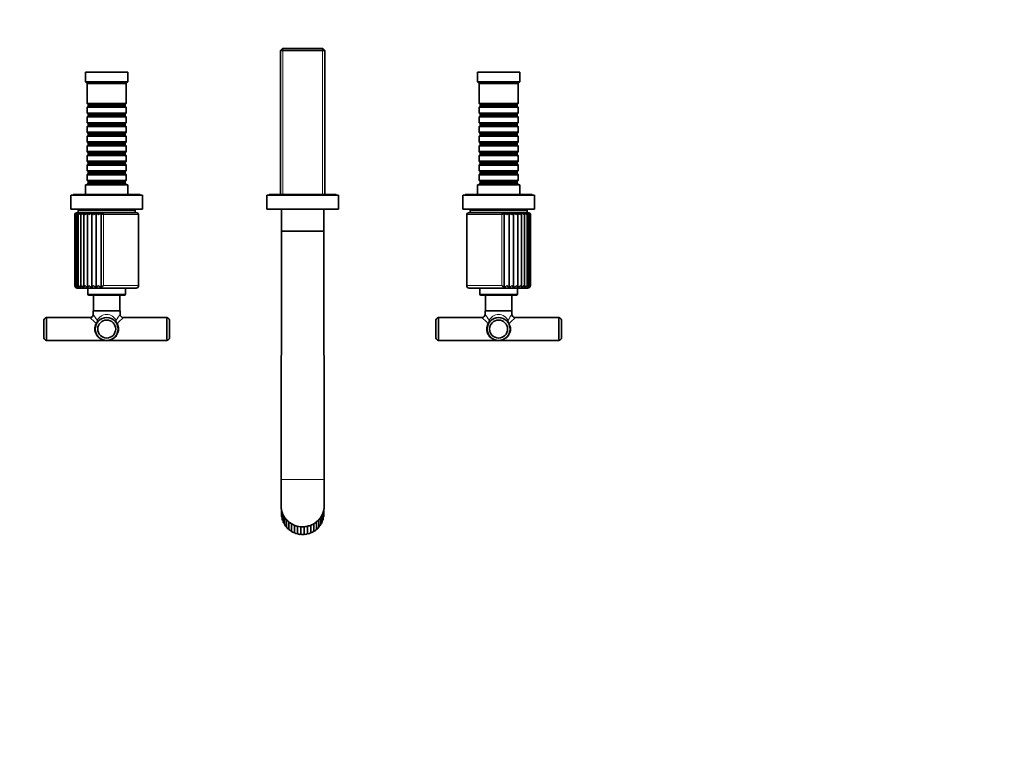
# Model space of a CAD drawing. Units: millimetres. Extents: x 0 to 1478, y 0 to 1758.
# Drawn here: x 551 to 1154, y 454 to 908 of the extents above; entities that cross this region are included whole.
import ezdxf
from ezdxf import colors
from ezdxf.entities.mleader import LeaderData, LeaderLine
from ezdxf.math import Vec2, Vec3

# ---------------------------------------------------------------- set-up
doc = ezdxf.new("R2010")
doc.units = ezdxf.units.MM
doc.layers.add('DV3_Défaut', color=7, linetype='Continuous')
doc.layers.add('Défaut', color=7, linetype='Continuous')

# ---------------------------------------------------------------- blocks, each defined once
blk = doc.blocks.new('_DOT')
at = {"color": 0}
blk.add_line((0, 0), (-1, 0), dxfattribs=at)
at = {"color": 0, "const_width": 0.333}
blk.add_lwpolyline([(-0.1665, 0, 1), (0.1665, 0, 1)], format="xyb", close=True, dxfattribs=at)
blk = doc.blocks.new('SE2')
at = {"layer": 'DV3_Défaut', "color": 7, "linetype": 'Continuous', "lineweight": 35}
for p, q in [((712.3, 890.87), (711.1, 889.67)), ((711.1, 889.67), (738.3, 889.67)), ((711.1, 889.67), (711.1, 801.37)), ((737.1, 890.87), (712.3, 890.87)), ((738.3, 889.67), (737.1, 890.87)), ((738.3, 801.37), (738.3, 889.67)), ((617.7, 876.37), (591.7, 876.37)), ((591.7, 876.37), (591.7, 870.37)), ((617.7, 870.37), (617.7, 876.37)), ((857.7, 876.37), (831.7, 876.37)), ((831.7, 876.37), (831.7, 870.37)), ((857.7, 870.37), (857.7, 876.37)), ((617.7, 870.37), (591.7, 870.37)), ((591.7, 870.37), (592.7, 869.37)), ((616.7, 869.37), (592.7, 869.37)), ((592.7, 869.37), (592.7, 857.17)), ((616.7, 869.37), (617.7, 870.37)), ((616.7, 857.17), (616.7, 869.37)), ((857.7, 870.37), (831.7, 870.37)), ((831.7, 870.37), (832.7, 869.37)), ((856.7, 869.37), (832.7, 869.37)), ((832.7, 869.37), (832.7, 857.17)), ((856.7, 869.37), (857.7, 870.37)), ((856.7, 857.17), (856.7, 869.37)), ((616.7, 857.17), (592.7, 857.17)), ((592.7, 857.17), (593.4, 856.47)), ((593.4, 856.47), (616, 856.47)), ((593.4, 856.47), (593.4, 855.47)), ((616, 856.47), (616.7, 857.17)), ((616, 855.47), (616, 856.47)), ((856.7, 857.17), (832.7, 857.17)), ((832.7, 857.17), (833.4, 856.47)), ((833.4, 856.47), (856, 856.47)), ((833.4, 856.47), (833.4, 855.47)), ((856, 856.47), (856.7, 857.17)), ((856, 855.47), (856, 856.47)), ((593.4, 855.47), (592.7, 854.77)), ((592.7, 854.77), (616.7, 854.77)), ((592.7, 854.77), (592.7, 851.27)), ((616.7, 851.27), (592.7, 851.27)), ((592.7, 851.27), (593.4, 850.57)), ((593.4, 855.47), (616, 855.47)), ((593.4, 850.57), (616, 850.57)), ((593.4, 850.57), (593.4, 849.57)), ((616.7, 854.77), (616, 855.47)), ((616, 850.57), (616.7, 851.27)), ((616, 849.57), (616, 850.57)), ((616.7, 851.27), (616.7, 854.77)), ((833.4, 855.47), (832.7, 854.77)), ((832.7, 854.77), (856.7, 854.77)), ((832.7, 854.77), (832.7, 851.27)), ((856.7, 851.27), (832.7, 851.27)), ((832.7, 851.27), (833.4, 850.57)), ((833.4, 855.47), (856, 855.47)), ((833.4, 850.57), (856, 850.57)), ((833.4, 850.57), (833.4, 849.57)), ((856.7, 854.77), (856, 855.47)), ((856, 850.57), (856.7, 851.27)), ((856, 849.57), (856, 850.57)), ((856.7, 851.27), (856.7, 854.77)), ((593.4, 849.57), (592.7, 848.87)), ((592.7, 848.87), (616.7, 848.87)), ((592.7, 848.87), (592.7, 845.37)), ((616.7, 845.37), (592.7, 845.37)), ((592.7, 845.37), (593.4, 844.67)), ((593.4, 849.57), (616, 849.57)), ((593.4, 844.67), (616, 844.67)), ((593.4, 844.67), (593.4, 843.67)), ((616.7, 848.87), (616, 849.57)), ((616, 844.67), (616.7, 845.37)), ((616, 843.67), (616, 844.67)), ((616.7, 845.37), (616.7, 848.87)), ((833.4, 849.57), (832.7, 848.87)), ((832.7, 848.87), (856.7, 848.87)), ((832.7, 848.87), (832.7, 845.37)), ((856.7, 845.37), (832.7, 845.37)), ((832.7, 845.37), (833.4, 844.67)), ((833.4, 849.57), (856, 849.57)), ((833.4, 844.67), (856, 844.67)), ((833.4, 844.67), (833.4, 843.67)), ((856.7, 848.87), (856, 849.57)), ((856, 844.67), (856.7, 845.37)), ((856, 843.67), (856, 844.67)), ((856.7, 845.37), (856.7, 848.87)), ((593.4, 843.67), (592.7, 842.97)), ((592.7, 842.97), (616.7, 842.97)), ((592.7, 842.97), (592.7, 839.47)), ((616.7, 839.47), (592.7, 839.47)), ((592.7, 839.47), (593.4, 838.77)), ((593.4, 843.67), (616, 843.67)), ((593.4, 838.77), (616, 838.77)), ((593.4, 838.77), (593.4, 837.77)), ((616.7, 842.97), (616, 843.67)), ((616, 838.77), (616.7, 839.47)), ((616, 837.77), (616, 838.77)), ((616.7, 839.47), (616.7, 842.97)), ((833.4, 843.67), (832.7, 842.97)), ((832.7, 842.97), (856.7, 842.97)), ((832.7, 842.97), (832.7, 839.47)), ((856.7, 839.47), (832.7, 839.47)), ((832.7, 839.47), (833.4, 838.77)), ((833.4, 843.67), (856, 843.67)), ((833.4, 838.77), (856, 838.77)), ((833.4, 838.77), (833.4, 837.77)), ((856.7, 842.97), (856, 843.67)), ((856, 838.77), (856.7, 839.47)), ((856, 837.77), (856, 838.77)), ((856.7, 839.47), (856.7, 842.97)), ((593.4, 837.77), (592.7, 837.07)), ((592.7, 837.07), (616.7, 837.07)), ((592.7, 837.07), (592.7, 833.57)), ((616.7, 833.57), (592.7, 833.57)), ((592.7, 833.57), (593.4, 832.87)), ((593.4, 837.77), (616, 837.77)), ((593.4, 832.87), (616, 832.87)), ((593.4, 832.87), (593.4, 831.87)), ((616.7, 837.07), (616, 837.77)), ((616, 832.87), (616.7, 833.57)), ((616, 831.87), (616, 832.87)), ((616.7, 833.57), (616.7, 837.07)), ((833.4, 837.77), (832.7, 837.07)), ((832.7, 837.07), (856.7, 837.07)), ((832.7, 837.07), (832.7, 833.57)), ((856.7, 833.57), (832.7, 833.57)), ((832.7, 833.57), (833.4, 832.87)), ((833.4, 837.77), (856, 837.77)), ((833.4, 832.87), (856, 832.87)), ((833.4, 832.87), (833.4, 831.87)), ((856.7, 837.07), (856, 837.77)), ((856, 832.87), (856.7, 833.57)), ((856, 831.87), (856, 832.87)), ((856.7, 833.57), (856.7, 837.07)), ((593.4, 831.87), (592.7, 831.17)), ((592.7, 831.17), (616.7, 831.17)), ((592.7, 831.17), (592.7, 827.67)), ((616.7, 827.67), (592.7, 827.67)), ((592.7, 827.67), (593.4, 826.97)), ((593.4, 831.87), (616, 831.87)), ((593.4, 826.97), (616, 826.97)), ((593.4, 826.97), (593.4, 825.97)), ((616.7, 831.17), (616, 831.87)), ((616, 826.97), (616.7, 827.67)), ((616, 825.97), (616, 826.97)), ((616.7, 827.67), (616.7, 831.17)), ((833.4, 831.87), (832.7, 831.17)), ((832.7, 831.17), (856.7, 831.17)), ((832.7, 831.17), (832.7, 827.67)), ((856.7, 827.67), (832.7, 827.67)), ((832.7, 827.67), (833.4, 826.97)), ((833.4, 831.87), (856, 831.87)), ((833.4, 826.97), (856, 826.97)), ((833.4, 826.97), (833.4, 825.97)), ((856.7, 831.17), (856, 831.87)), ((856, 826.97), (856.7, 827.67)), ((856, 825.97), (856, 826.97)), ((856.7, 827.67), (856.7, 831.17)), ((593.4, 825.97), (592.7, 825.27)), ((592.7, 825.27), (616.7, 825.27)), ((592.7, 825.27), (592.7, 821.77)), ((616.7, 821.77), (592.7, 821.77)), ((592.7, 821.77), (593.4, 821.07)), ((593.4, 820.07), (592.7, 819.37)), ((593.4, 825.97), (616, 825.97)), ((593.4, 821.07), (616, 821.07)), ((593.4, 821.07), (593.4, 820.07)), ((593.4, 820.07), (616, 820.07)), ((616.7, 825.27), (616, 825.97)), ((616, 821.07), (616.7, 821.77)), ((616, 820.07), (616, 821.07)), ((616.7, 819.37), (616, 820.07)), ((616.7, 821.77), (616.7, 825.27)), ((833.4, 825.97), (832.7, 825.27)), ((832.7, 825.27), (856.7, 825.27)), ((832.7, 825.27), (832.7, 821.77)), ((856.7, 821.77), (832.7, 821.77)), ((832.7, 821.77), (833.4, 821.07)), ((833.4, 820.07), (832.7, 819.37)), ((833.4, 825.97), (856, 825.97)), ((833.4, 821.07), (856, 821.07)), ((833.4, 821.07), (833.4, 820.07)), ((833.4, 820.07), (856, 820.07)), ((856.7, 825.27), (856, 825.97)), ((856, 821.07), (856.7, 821.77)), ((856, 820.07), (856, 821.07)), ((856.7, 819.37), (856, 820.07)), ((856.7, 821.77), (856.7, 825.27)), ((592.7, 819.37), (616.7, 819.37)), ((592.7, 819.37), (592.7, 815.87)), ((616.7, 815.87), (592.7, 815.87)), ((592.7, 815.87), (593.4, 815.17)), ((593.4, 814.17), (592.7, 813.47)), ((593.4, 815.17), (616, 815.17)), ((593.4, 815.17), (593.4, 814.17)), ((593.4, 814.17), (616, 814.17)), ((616, 815.17), (616.7, 815.87)), ((616, 814.17), (616, 815.17)), ((616.7, 813.47), (616, 814.17)), ((616.7, 815.87), (616.7, 819.37)), ((832.7, 819.37), (856.7, 819.37)), ((832.7, 819.37), (832.7, 815.87)), ((856.7, 815.87), (832.7, 815.87)), ((832.7, 815.87), (833.4, 815.17)), ((833.4, 814.17), (832.7, 813.47)), ((833.4, 815.17), (856, 815.17)), ((833.4, 815.17), (833.4, 814.17)), ((833.4, 814.17), (856, 814.17)), ((856, 815.17), (856.7, 815.87)), ((856, 814.17), (856, 815.17)), ((856.7, 813.47), (856, 814.17)), ((856.7, 815.87), (856.7, 819.37)), ((592.7, 813.47), (616.7, 813.47)), ((592.7, 813.47), (592.7, 809.97)), ((616.7, 809.97), (592.7, 809.97)), ((592.7, 809.97), (593.4, 809.27)), ((593.4, 808.27), (592.7, 807.57)), ((593.4, 809.27), (616, 809.27)), ((593.4, 809.27), (593.4, 808.27)), ((593.4, 808.27), (616, 808.27)), ((616, 809.27), (616.7, 809.97)), ((616, 808.27), (616, 809.27)), ((616.7, 807.57), (616, 808.27)), ((616.7, 809.97), (616.7, 813.47)), ((832.7, 813.47), (856.7, 813.47)), ((832.7, 813.47), (832.7, 809.97)), ((856.7, 809.97), (832.7, 809.97)), ((832.7, 809.97), (833.4, 809.27)), ((833.4, 808.27), (832.7, 807.57)), ((833.4, 809.27), (856, 809.27)), ((833.4, 809.27), (833.4, 808.27)), ((833.4, 808.27), (856, 808.27)), ((856, 809.27), (856.7, 809.97)), ((856, 808.27), (856, 809.27)), ((856.7, 807.57), (856, 808.27)), ((856.7, 809.97), (856.7, 813.47)), ((617.7, 807.37), (591.7, 807.37)), ((591.7, 807.37), (591.7, 801.37)), ((592.7, 807.57), (616.7, 807.57)), ((592.7, 807.57), (592.7, 807.37)), ((616.7, 807.37), (616.7, 807.57)), ((617.7, 801.37), (617.7, 807.37)), ((857.7, 807.37), (831.7, 807.37)), ((831.7, 807.37), (831.7, 801.37)), ((832.7, 807.57), (856.7, 807.57)), ((832.7, 807.57), (832.7, 807.37)), ((856.7, 807.37), (856.7, 807.57)), ((857.7, 801.37), (857.7, 807.37)), ((626.7, 800.87), (582.7, 800.87)), ((582.7, 800.87), (582.7, 792.37)), ((625.2, 801.37), (584.2, 801.37)), ((584.2, 801.37), (584.2, 800.87)), ((625.2, 800.87), (625.2, 801.37)), ((626.7, 792.37), (626.7, 800.87)), ((746.7, 800.87), (702.7, 800.87)), ((702.7, 800.87), (702.7, 792.37)), ((745.2, 801.37), (704.2, 801.37)), ((704.2, 801.37), (704.2, 800.87)), ((745.2, 800.87), (745.2, 801.37)), ((746.7, 792.37), (746.7, 800.87)), ((866.7, 800.87), (822.7, 800.87)), ((822.7, 800.87), (822.7, 792.37)), ((865.2, 801.37), (824.2, 801.37)), ((824.2, 801.37), (824.2, 800.87)), ((865.2, 800.87), (865.2, 801.37)), ((866.7, 792.37), (866.7, 800.87)), ((626.7, 792.37), (582.7, 792.37)), ((623.2, 790.07), (586.2, 790.07)), ((622.2, 791.87), (587.2, 791.87)), ((587.2, 791.87), (587.2, 790.37)), ((622.2, 790.37), (587.2, 790.37)), ((588.2, 790.37), (588.2, 790.07)), ((589.7, 792.37), (589.7, 791.87)), ((590.71, 789.96), (590.71, 744.39)), ((592.95, 790), (592.95, 744.32)), ((595.51, 790), (595.51, 744.32)), ((598.3, 790), (598.3, 744.32)), ((601.26, 790), (601.26, 744.32)), ((619.7, 791.87), (619.7, 792.37)), ((621.2, 790.07), (621.2, 790.37)), ((622.2, 790.37), (622.2, 791.87)), ((746.7, 792.37), (702.7, 792.37)), ((711.7, 792.37), (711.7, 778.87)), ((737.7, 778.87), (737.7, 792.37)), ((866.7, 792.37), (822.7, 792.37)), ((863.2, 790.07), (826.2, 790.07)), ((862.2, 791.87), (827.2, 791.87)), ((827.2, 791.87), (827.2, 790.37)), ((862.2, 790.37), (827.2, 790.37)), ((828.2, 790.37), (828.2, 790.07)), ((829.7, 792.37), (829.7, 791.87)), ((848.15, 790), (848.15, 744.32)), ((851.11, 790), (851.11, 744.32)), ((853.91, 790), (853.91, 744.32)), ((856.45, 790), (856.45, 744.32)), ((858.69, 744.4), (858.69, 789.96)), ((859.7, 791.87), (859.7, 792.37)), ((861.2, 790.07), (861.2, 790.37)), ((862.2, 790.37), (862.2, 791.87)), ((585.2, 789.07), (585.2, 745.56)), ((585.43, 789.27), (585.43, 745.31)), ((586.12, 789.48), (586.12, 745.05)), ((587.26, 789.67), (587.26, 744.8)), ((588.8, 789.84), (588.8, 744.59)), ((624.2, 745.57), (624.2, 789.07)), ((825.2, 789.07), (825.2, 745.57)), ((860.61, 744.59), (860.61, 789.84)), ((862.15, 744.8), (862.15, 789.67)), ((863.28, 745.05), (863.28, 789.49)), ((863.97, 745.3), (863.97, 789.28)), ((864.2, 745.56), (864.2, 789.07)), ((711.67, 778.87), (711.45, 626.79)), ((711.67, 778.87), (737.73, 778.87)), ((737.95, 626.79), (737.73, 778.87)), ((586.7, 744.07), (622.7, 744.07)), ((616.2, 743.97), (593.2, 743.97)), ((593.2, 743.97), (593.2, 740.27)), ((594.25, 744.07), (594.25, 743.97)), ((615.15, 743.97), (615.15, 744.07)), ((616.2, 740.27), (616.2, 743.97)), ((826.7, 744.07), (862.7, 744.07)), ((856.2, 743.97), (833.2, 743.97)), ((833.2, 743.97), (833.2, 740.27)), ((834.25, 744.07), (834.25, 743.97)), ((855.15, 743.97), (855.15, 744.07)), ((856.2, 740.27), (856.2, 743.97)), ((593.7, 739.77), (615.7, 739.77)), ((596.65, 739.77), (596.65, 730.22)), ((612.75, 730.22), (612.75, 739.77)), ((833.7, 739.77), (855.7, 739.77)), ((836.65, 739.77), (836.65, 730.22)), ((852.75, 730.22), (852.75, 739.77)), ((596.65, 730.22), (596.5, 730.07)), ((596.5, 730.07), (612.9, 730.07)), ((596.5, 730.07), (596.5, 727.96)), ((612.75, 730.22), (596.65, 730.22)), ((612.9, 730.07), (612.75, 730.22)), ((612.9, 727.96), (612.9, 730.07)), ((836.65, 730.22), (836.5, 730.07)), ((836.5, 730.07), (852.9, 730.07)), ((836.5, 730.07), (836.5, 727.96)), ((852.75, 730.22), (836.65, 730.22)), ((852.9, 730.07), (852.75, 730.22)), ((852.9, 727.96), (852.9, 730.07)), ((566.2, 713.47), (566.2, 724.47)), ((567.8, 711.97), (567.8, 725.97)), ((594.5, 725.97), (567.8, 725.97)), ((641.6, 725.97), (614.89, 725.97)), ((641.6, 725.97), (641.6, 711.97)), ((643.2, 724.47), (643.2, 713.47)), ((806.2, 713.47), (806.2, 724.47)), ((807.8, 711.97), (807.8, 725.97)), ((834.5, 725.97), (807.8, 725.97)), ((881.6, 725.97), (854.89, 725.97)), ((881.6, 725.97), (881.6, 711.97)), ((883.2, 724.47), (883.2, 713.47)), ((567.8, 711.97), (604.7, 711.97)), ((604.7, 711.97), (641.6, 711.97)), ((807.8, 711.97), (844.7, 711.97)), ((844.7, 711.97), (881.6, 711.97)), ((711.45, 626.79), (711.45, 610.75)), ((737.95, 610.75), (737.95, 626.79)), ((711.7, 608.34), (711.7, 605.73)), ((712.1, 606.87), (712.1, 602.76)), ((712.74, 605.32), (712.74, 601.02)), ((713.65, 603.72), (713.65, 599.4)), ((735.74, 599.4), (735.74, 603.67)), ((736.66, 601.01), (736.66, 605.23)), ((737.29, 602.75), (737.29, 606.86)), ((737.63, 608.16), (737.63, 604.45)), ((737.63, 608.16), (737.63, 604.45)), ((737.63, 604.45), (737.63, 604.44)), ((737.63, 604.45), (737.63, 604.45)), ((737.7, 605.73), (737.7, 608.52)), ((714.82, 602.22), (714.82, 597.97)), ((716.23, 600.88), (716.23, 596.51)), ((717.86, 599.73), (717.86, 595.29)), ((719.68, 598.83), (719.68, 594.35)), ((721.63, 598.24), (721.63, 593.7)), ((723.66, 597.94), (723.66, 593.38)), ((725.72, 597.95), (725.72, 593.38)), ((727.75, 598.26), (727.75, 593.7)), ((729.71, 598.88), (729.71, 594.34)), ((731.52, 599.76), (731.52, 595.28)), ((733.16, 600.9), (733.16, 596.5)), ((734.57, 602.21), (734.57, 597.96)), ((720.34, 593.83), (720.74, 593.71)), ((722.37, 593.31), (722.8, 593.23)), ((724.47, 593.1), (724.91, 593.08)), ((728.65, 593.7), (729.05, 593.83))]:
    blk.add_line(p, q, dxfattribs=at)
at = {"layer": 'DV3_Défaut', "color": 7, "linetype": 'Continuous', "lineweight": 18}
for p, q in [((712.64, 801.37), (712.64, 890.87)), ((736.76, 801.37), (736.76, 890.87)), ((624.2, 789.07), (602.72, 789.07)), ((602.72, 789.07), (602.72, 745.57)), ((825.2, 789.07), (846.69, 789.07)), ((846.69, 789.07), (846.69, 745.57)), ((624.2, 745.57), (602.72, 745.57)), ((825.2, 745.57), (846.69, 745.57)), ((616.2, 740.27), (593.2, 740.27)), ((856.2, 740.27), (833.2, 740.27)), ((711.45, 626.79), (737.95, 626.79)), ((711.77, 608.09), (711.77, 604.45))]:
    blk.add_line(p, q, dxfattribs=at)
at = {"layer": 'DV3_Défaut', "color": 7, "linetype": 'Continuous', "lineweight": 35}
for centre, radius in [((604.7, 718.97), 7), ((604.7, 718.97), 5.5), ((844.7, 718.97), 7), ((844.7, 718.97), 5.5)]:
    blk.add_circle(centre, radius, dxfattribs=at)
for centre, radius, start, end in [((586.2, 789.07), 1, 90, 180.28871), ((586.22, 789.03), 1.02, 107.21945, 177.85596), ((586.21, 789.28), 0.779, 111.77799, 196.11186), ((586.8, 788.66), 1.4, 105.76574, 163.00081), ((587.92, 788.16), 1.91, 105.50983, 151.80559), ((589.54, 787.56), 2.54, 105.74161, 143.62034), ((591.63, 786.86), 3.27, 106.24895, 137.70001), ((594.15, 786.11), 4.08, 107.00892, 133.45208), ((595.83, 791.8), 3.39, 212.03835, 233.8804), ((597.04, 785.3), 4.95, 108.0721, 130.45551), ((602.25, 796.79), 9.57, 225.15294, 233.81515), ((600.27, 784.44), 5.91, 109.53292, 128.42128), ((603.85, 783.44), 7.05, 111.53507, 127.14958), ((594.7, 778.24), 13.47, 53.4767, 60.84546), ((623.2, 789.07), 1, 0, 90), ((826.2, 789.07), 1, 90, 180), ((855.09, 777.67), 14.15, 119.34689, 126.35826), ((845.51, 783.35), 7.16, 52.96578, 68.35701), ((849.1, 784.37), 5.98, 51.70061, 70.34559), ((847.29, 796.63), 9.36, 306.11895, 314.97106), ((852.35, 785.26), 5, 49.64939, 71.81639), ((853.75, 791.64), 3.16, 305.37942, 328.78477), ((855.25, 786.09), 4.1, 46.61653, 72.90819), ((857.77, 786.86), 3.28, 42.3121, 73.71554), ((859.87, 787.56), 2.53, 36.31251, 74.29045), ((861.49, 788.17), 1.9, 28.02781, 74.60587), ((862.61, 788.66), 1.39, 16.73935, 74.42118), ((863.2, 789.07), 1, 33.50526, 90), ((863.18, 789.03), 1.02, 1.88755, 72.93392), ((863.19, 789.28), 0.778, 12.70596, 68.39103), ((863.19, 789.28), 0.778, 343.85932, 359.97114), ((586.68, 745.6), 1.48, 181.22729, 232.31713), ((586.65, 745.3), 1.22, 167.36458, 233.26541), ((587.31, 746.01), 1.91, 193.45744, 241.99872), ((586.7, 745.57), 1.5, 216.36551, 270), ((588.53, 746.56), 2.5, 203.48018, 243.37476), ((590.3, 747.27), 3.28, 211.32217, 243.83409), ((592.61, 748.15), 4.27, 217.3011, 243.69268), ((595.45, 749.23), 5.51, 221.77844, 243.0586), ((595.86, 743.21), 3.11, 130.70429, 158.92114), ((598.85, 750.6), 7.11, 225.06438, 241.93066), ((600.25, 741.23), 5.67, 130.05248, 146.86187), ((602.96, 752.48), 9.39, 227.39925, 240.23963), ((607.64, 735.87), 12.6, 129.70137, 137.8606), ((608.4, 755.68), 13.42, 228.96262, 237.8564), ((643.6, 696.13), 64.14, 129.58984, 131.29759), ((622.7, 745.57), 1.5, 270, 0), ((826.7, 745.57), 1.5, 180, 270), ((806.45, 696.9), 63.15, 48.67445, 50.40854), ((841.08, 755.6), 13.31, 302.1033, 311.06934), ((841.78, 735.89), 12.58, 42.11492, 50.28077), ((846.48, 752.44), 9.35, 299.72917, 312.63152), ((849.14, 741.21), 5.69, 33.1427, 49.88456), ((850.57, 750.58), 7.09, 298.04994, 314.96243), ((853.53, 743.2), 3.13, 21.13515, 49.16111), ((853.96, 749.23), 5.5, 296.93656, 318.24227), ((856.8, 748.15), 4.27, 296.31982, 322.71197), ((859.11, 747.27), 3.29, 296.19794, 328.68313), ((860.87, 746.56), 2.5, 296.67638, 336.52078), ((862.7, 745.57), 1.5, 270, 329.93353), ((862.08, 746.01), 1.91, 298.06409, 346.55034), ((862.75, 745.3), 1.22, 306.72441, 12.52989), ((862.72, 745.6), 1.48, 301.03467, 358.81146), ((862.7, 745.57), 1.5, 355.98182, 0.26096), ((593.7, 740.27), 0.5, 180, 270), ((615.7, 740.27), 0.5, 270, 0), ((833.7, 740.27), 0.5, 180, 270), ((855.7, 740.27), 0.5, 270, 0), ((568.14, 723.99), 2, 99.90242, 166.40236), ((594.52, 727.95), 1.97, 269.5047, 0.32429), ((614.86, 727.95), 1.96, 179.67736, 270.92685), ((641.25, 723.99), 2, 13.59764, 80.09758), ((808.14, 723.99), 2, 99.90242, 166.40236), ((834.52, 727.95), 1.97, 269.5047, 0.32429), ((854.86, 727.95), 1.96, 179.67736, 270.92685), ((881.25, 723.99), 2, 13.59764, 80.09758), ((568.14, 713.94), 2, 193.59764, 260.09758), ((641.25, 713.94), 2, 279.90242, 346.40236), ((808.14, 713.94), 2, 193.59764, 260.09758), ((881.25, 713.94), 2, 279.90242, 346.40236), ((713.39, 604.57), 1.63, 184.2652, 217.15047), ((736, 604.57), 1.64, 322.97498, 355.55103), ((713.27, 602.76), 1.17, 180.42152, 196.90878), ((713.71, 602.77), 1.6, 192.65407, 232.09331), ((713.88, 601.03), 1.15, 180.69582, 208.16746), ((714.34, 601.05), 1.57, 201.05207, 244.90161), ((714.79, 599.41), 1.14, 180.25543, 219.21615), ((715.25, 599.44), 1.54, 209.46221, 253.90293), ((715.96, 597.95), 1.14, 179.20355, 229.96991), ((716.41, 598), 1.51, 217.89278, 262.94194), ((732.97, 598), 1.52, 277.1879, 321.88373), ((733.43, 597.94), 1.14, 309.97369, 0.74023), ((734.14, 599.45), 1.55, 286.21937, 330.32226), ((734.6, 599.4), 1.14, 320.78216, 359.65278), ((735.05, 601.05), 1.58, 295.2116, 338.74171), ((735.51, 601.02), 1.15, 331.886, 359.35707), ((735.67, 602.77), 1.61, 304.19003, 347.15027), ((736.11, 602.75), 1.18, 343.19556, 359.51071), ((717.37, 596.7), 1.16, 189.67077, 240.37809), ((717.81, 596.76), 1.47, 226.35874, 272.04866), ((718.98, 595.7), 1.18, 200.07194, 250.42498), ((719.4, 595.75), 1.43, 234.88262, 281.25568), ((720.73, 594.96), 1.22, 210.34319, 260.12436), ((721.14, 595), 1.39, 243.49506, 290.59555), ((722.59, 594.52), 1.26, 220.43993, 269.51075), ((722.99, 594.54), 1.34, 252.23464, 300.09744), ((724.5, 594.38), 1.31, 230.33871, 278.63045), ((724.89, 594.37), 1.3, 261.14697, 309.78335), ((726.4, 594.55), 1.35, 240.03558, 287.53389), ((726.8, 594.51), 1.25, 270.28259, 319.66382), ((728.24, 595.01), 1.4, 249.5425, 296.27017), ((728.66, 594.95), 1.21, 279.69326, 329.73372), ((729.98, 595.76), 1.44, 258.88279, 304.88355), ((730.41, 595.69), 1.18, 289.42607, 339.96892), ((731.57, 596.76), 1.48, 268.08678, 313.41148), ((732.02, 596.69), 1.16, 299.51544, 350.32515)]:
    blk.add_arc(centre, radius, start, end, dxfattribs=at)
at = {"layer": 'DV3_Défaut', "color": 7, "linetype": 'Continuous', "lineweight": 18}
for centre, radius, start, end in [((564.39, 691.22), 45.98, 42.71305, 49.08541), ((545.3, 691.36), 62.94, 31.61029, 35.56332), ((595.02, 724.7), 3.9, 323.91508, 354.76031), ((595.65, 723.85), 3.29, 333.95928, 8.67427), ((613.75, 723.85), 3.29, 171.32573, 206.04072), ((664.1, 691.36), 62.94, 144.43668, 148.38971), ((614.38, 724.7), 3.9, 185.23969, 216.08492), ((645.01, 691.22), 45.98, 130.91459, 137.28695), ((804.39, 691.22), 45.98, 42.71305, 49.08541), ((785.3, 691.36), 62.94, 31.61029, 35.56332), ((835.02, 724.7), 3.9, 323.91508, 354.76031), ((835.65, 723.85), 3.29, 333.95928, 8.67427), ((853.75, 723.85), 3.29, 171.32573, 206.04072), ((904.1, 691.36), 62.94, 144.43668, 148.38971), ((854.38, 724.7), 3.9, 185.23969, 216.08492), ((885.01, 691.22), 45.98, 130.91459, 137.28695)]:
    blk.add_arc(centre, radius, start, end, dxfattribs=at)
for centre, major_axis, ratio, start_param, end_param in [((604.7, 718.97), (7.5, 0), 0.933333, 2.62732, 4.712389), ((598.17, 722.65), (0.435, -0.246), 0.441391, 4.956782, 6.283185), ((604.7, 718.97), (-7.5, 0), 0.933333, 1.570796, 3.655865), ((611.23, 722.65), (0.435, 0.246), 0.441391, 3.141593, 4.467996), ((844.7, 718.97), (7.5, 0), 0.933333, 2.62732, 4.712389), ((838.17, 722.65), (-0.435, 0.246), 0.441391, 1.815189, 3.141593), ((844.7, 718.97), (-7.5, 0), 0.933333, 1.570796, 3.655865), ((851.23, 722.65), (-0.435, -0.246), 0.441391, 0, 1.326404)]:
    blk.add_ellipse(centre, major_axis=major_axis, ratio=ratio, start_param=start_param, end_param=end_param, dxfattribs=at)
at = {"layer": 'DV3_Défaut', "color": 7, "linetype": 'Continuous', "lineweight": 35}
for start_param, end_param in [(3.141593, 3.243258), (-0.101665, 0)]:
    blk.add_ellipse((724.7, 605.73), major_axis=(13, 0), ratio=0.97237, start_param=start_param, end_param=end_param, dxfattribs=at)
for points, knots in [([(586.23, 789.07), (586.21, 789.11), (586.19, 789.16), (586.16, 789.25), (586.15, 789.29), (586.12, 789.43), (586.12, 789.52), (586.15, 789.69), (586.18, 789.76), (586.27, 789.9), (586.33, 789.96), (586.42, 790)], [0, 0, 0, 0, 0.125, 0.125, 0.25, 0.25, 0.5, 0.5, 0.75, 0.75, 1, 1, 1, 1]), ([(587.49, 789.07), (587.46, 789.11), (587.43, 789.16), (587.38, 789.25), (587.36, 789.29), (587.3, 789.43), (587.27, 789.52), (587.25, 789.69), (587.26, 789.76), (587.3, 789.9), (587.34, 789.96), (587.4, 790)], [0, 0, 0, 0, 0.125, 0.125, 0.25, 0.25, 0.5, 0.5, 0.75, 0.75, 1, 1, 1, 1]), ([(589.21, 789.07), (589.17, 789.11), (589.13, 789.16), (589.06, 789.25), (589.03, 789.29), (588.94, 789.43), (588.89, 789.52), (588.82, 789.69), (588.8, 789.76), (588.8, 789.9), (588.81, 789.96), (588.85, 790)], [0, 0, 0, 0, 0.125, 0.125, 0.25, 0.25, 0.5, 0.5, 0.75, 0.75, 1, 1, 1, 1]), ([(591.34, 789.07), (591.29, 789.11), (591.25, 789.16), (591.15, 789.25), (591.11, 789.29), (590.99, 789.43), (590.93, 789.52), (590.81, 789.69), (590.77, 789.76), (590.72, 789.9), (590.71, 789.96), (590.72, 790)], [0, 0, 0, 0, 0.125, 0.125, 0.25, 0.25, 0.5, 0.5, 0.75, 0.75, 1, 1, 1, 1]), ([(599.59, 789.07), (599.53, 789.11), (599.46, 789.16), (599.33, 789.25), (599.27, 789.29), (599.08, 789.43), (598.97, 789.52), (598.74, 789.69), (598.64, 789.76), (598.45, 789.9), (598.37, 789.96), (598.3, 790)], [0, 0, 0, 0, 0.125, 0.125, 0.25, 0.25, 0.5, 0.5, 0.75, 0.75, 1, 1, 1, 1]), ([(851.11, 790), (851.04, 789.96), (850.96, 789.9), (850.77, 789.76), (850.67, 789.69), (850.34, 789.44), (850.09, 789.25), (849.82, 789.07)], [0, 0, 0, 0, 0.25, 0.25, 0.5, 0.5, 1, 1, 1, 1]), ([(858.69, 790), (858.7, 789.96), (858.69, 789.9), (858.64, 789.76), (858.6, 789.69), (858.43, 789.44), (858.27, 789.25), (858.07, 789.07)], [0, 0, 0, 0, 0.25, 0.25, 0.5, 0.5, 1, 1, 1, 1]), ([(860.56, 790), (860.59, 789.96), (860.61, 789.9), (860.6, 789.76), (860.58, 789.69), (860.49, 789.44), (860.36, 789.25), (860.19, 789.07)], [0, 0, 0, 0, 0.25, 0.25, 0.5, 0.5, 1, 1, 1, 1]), ([(862, 790), (862.06, 789.96), (862.1, 789.9), (862.15, 789.76), (862.15, 789.69), (862.12, 789.44), (862.04, 789.25), (861.91, 789.07)], [0, 0, 0, 0, 0.25, 0.25, 0.5, 0.5, 1, 1, 1, 1]), ([(862.98, 790), (863.07, 789.96), (863.13, 789.9), (863.23, 789.76), (863.25, 789.69), (863.3, 789.44), (863.26, 789.25), (863.17, 789.07)], [0, 0, 0, 0, 0.25, 0.25, 0.5, 0.5, 1, 1, 1, 1]), ([(586.23, 745.57), (586.21, 745.51), (586.19, 745.45), (586.16, 745.34), (586.15, 745.28), (586.12, 745.12), (586.12, 745.01), (586.15, 744.79), (586.18, 744.69), (586.27, 744.49), (586.33, 744.4), (586.42, 744.32)], [0, 0, 0, 0, 0.125, 0.125, 0.25, 0.25, 0.5, 0.5, 0.75, 0.75, 1, 1, 1, 1]), ([(587.49, 745.57), (587.46, 745.51), (587.43, 745.45), (587.38, 745.34), (587.36, 745.28), (587.3, 745.12), (587.27, 745.01), (587.25, 744.79), (587.26, 744.69), (587.3, 744.49), (587.34, 744.4), (587.4, 744.32)], [0, 0, 0, 0, 0.125, 0.125, 0.25, 0.25, 0.5, 0.5, 0.75, 0.75, 1, 1, 1, 1]), ([(589.21, 745.57), (589.17, 745.51), (589.13, 745.45), (589.06, 745.34), (589.03, 745.28), (588.94, 745.12), (588.89, 745.01), (588.82, 744.79), (588.8, 744.69), (588.8, 744.49), (588.81, 744.4), (588.85, 744.32)], [0, 0, 0, 0, 0.125, 0.125, 0.25, 0.25, 0.5, 0.5, 0.75, 0.75, 1, 1, 1, 1]), ([(591.34, 745.57), (591.29, 745.51), (591.24, 745.45), (591.15, 745.34), (591.11, 745.28), (590.99, 745.12), (590.92, 745.01), (590.81, 744.79), (590.77, 744.69), (590.72, 744.49), (590.71, 744.4), (590.72, 744.32)], [0, 0, 0, 0, 0.125, 0.125, 0.25, 0.25, 0.5, 0.5, 0.75, 0.75, 1, 1, 1, 1]), ([(858.69, 744.32), (858.7, 744.4), (858.69, 744.49), (858.64, 744.69), (858.6, 744.79), (858.49, 745), (858.42, 745.11), (858.26, 745.34), (858.17, 745.45), (858.07, 745.57)], [0, 0, 0, 0, 0.25, 0.25, 0.5, 0.5, 0.75, 0.75, 1, 1, 1, 1]), ([(860.56, 744.32), (860.59, 744.4), (860.61, 744.49), (860.6, 744.69), (860.58, 744.79), (860.52, 745), (860.47, 745.11), (860.35, 745.34), (860.28, 745.45), (860.19, 745.57)], [0, 0, 0, 0, 0.25, 0.25, 0.5, 0.5, 0.75, 0.75, 1, 1, 1, 1]), ([(862, 744.32), (862.06, 744.4), (862.1, 744.49), (862.15, 744.69), (862.15, 744.79), (862.13, 745), (862.11, 745.11), (862.03, 745.34), (861.98, 745.45), (861.91, 745.57)], [0, 0, 0, 0, 0.25, 0.25, 0.5, 0.5, 0.75, 0.75, 1, 1, 1, 1]), ([(862.98, 744.32), (863.07, 744.4), (863.13, 744.49), (863.22, 744.69), (863.25, 744.79), (863.28, 745), (863.28, 745.11), (863.25, 745.34), (863.22, 745.45), (863.17, 745.57)], [0, 0, 0, 0, 0.25, 0.25, 0.5, 0.5, 0.75, 0.75, 1, 1, 1, 1]), ([(711.45, 610.79), (711.45, 610.66), (711.45, 610.53), (711.48, 609.56), (711.59, 608.72), (711.97, 607.09), (712.25, 606.27), (713.31, 603.96), (714.33, 602.56), (716.84, 600.25), (718.34, 599.33), (721.57, 598.12), (723.32, 597.83), (725.91, 597.9), (726.79, 598), (728.47, 598.38), (729.29, 598.64), (731.68, 599.67), (733.11, 600.66), (734.91, 602.5), (735.44, 603.17), (736.36, 604.59), (736.76, 605.35), (737.38, 606.93), (737.61, 607.74), (737.88, 609.29), (737.95, 610.03), (737.95, 610.76)], [0, 0, 0, 0, 0.009358, 0.009358, 0.071786, 0.071786, 0.134215, 0.134215, 0.259071, 0.259071, 0.383928, 0.383928, 0.508784, 0.508784, 0.571212, 0.571212, 0.63364, 0.63364, 0.758497, 0.758497, 0.820925, 0.820925, 0.883353, 0.883353, 0.945782, 0.945782, 1, 1, 1, 1])]:
    blk.add_open_spline(points, degree=3, knots=knots, dxfattribs=at)
at = {"layer": 'DV3_Défaut', "color": 7, "linetype": 'Continuous', "lineweight": 18}
for points in [[(598.9, 724.35), (599.48, 725.32), (600.24, 726.19), (601.71, 727.19), (602.25, 727.47), (603.42, 727.85), (604.06, 727.96), (605.98, 727.97), (607.21, 727.52), (609.15, 726.19), (609.91, 725.32), (610.5, 724.35)], [(838.9, 724.35), (839.48, 725.32), (840.24, 726.19), (841.71, 727.19), (842.25, 727.47), (843.42, 727.85), (844.06, 727.96), (845.98, 727.97), (847.21, 727.52), (849.15, 726.19), (849.91, 725.32), (850.5, 724.35)]]:
    blk.add_open_spline(points, degree=3, knots=[0, 0, 0, 0, 0.25, 0.25, 0.375, 0.375, 0.5, 0.5, 0.75, 0.75, 1, 1, 1, 1], dxfattribs=at)

msp = doc.modelspace()

# ---------------------------------------------------------------- block references
at = {"layer": 'Défaut'}
msp.add_blockref('SE2', (0, 0), dxfattribs=at)

# ---------------------------------------------------------------- leaders
at = {"layer": 'Défaut', "color": 7, "linetype": 'Continuous', "lineweight": 18}
ml = msp.add_multileader_mtext('Standard', dxfattribs=at)
ml.set_content('{\\pxsm0.9;\\fSolid Edge ISO|b1||i0||c0|p34;\\W1.;20/04/2022\\P}', color=256)
ml.set_leader_properties()
ml.set_arrow_properties(name='DOT')
ml.build(insert=Vec2(0, 0))
ml.multileader.update_dxf_attribs({"leader_type": 0, "dogleg_length": 0, "arrow_head_size": 12})
ctx = ml.context
ctx.base_point, ctx.char_height, ctx.arrow_head_size, ctx.landing_gap_size = Vec3(1390.41, 1750.71), 12, 12, 4.2
notes = []
notes.append((ctx, [(0, (0, 0, 0), (0, 0), (1, 0), 1, [])]))
ctx.mtext.insert = Vec3(1392.41, 1756.83)
for ctx, leaders in notes:
    for number, flags, end, landing, length, lines in leaders:
        leader = LeaderData()
        leader.index, (leader.has_last_leader_line, leader.has_dogleg_vector, leader.attachment_direction) = number, flags
        leader.last_leader_point, leader.dogleg_vector, leader.dogleg_length = Vec3(end), Vec3(landing), length
        for number, points, colour, breaks in lines:
            line = LeaderLine()
            line.index, line.vertices, line.color, line.breaks = number, Vec3.list(points), colors.encode_raw_color(colour), breaks
            leader.lines.append(line)
        ctx.leaders.append(leader)

doc.saveas('drawing.dxf')
